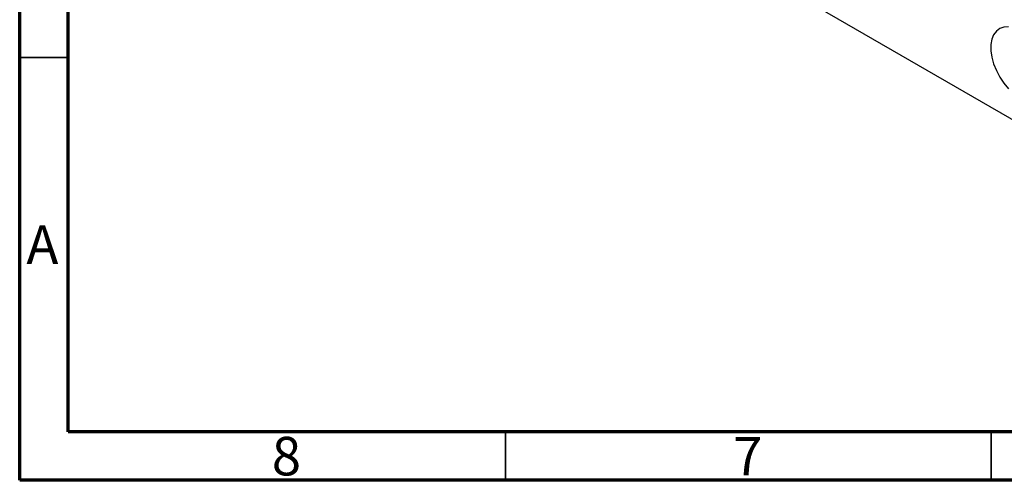
# Model space of a CAD drawing. Units: millimetres. Extents: x 15 to 462, y 5 to 292.
# Drawn here: x 15 to 116, y 5 to 52 of the extents above; entities that cross this region are included whole.
import ezdxf

# ---------------------------------------------------------------- set-up
doc = ezdxf.new("R2010")
doc.units = ezdxf.units.MM
doc.styles.add('SLDTEXTSTYLE0', font='TXT', dxfattribs={"width": 0.75})

msp = doc.modelspace()

# ---------------------------------------------------------------- linework, layer by layer
at = {"color": 7, "linetype": 'Continuous', "lineweight": 70}
for p, q in [((15, 5), (15, 292)), ((20, 10), (20, 287)), ((410, 10), (20, 10)), ((415, 5), (15, 5))]:
    msp.add_line(p, q, dxfattribs=at)
at = {"color": 7, "linetype": 'Continuous', "lineweight": 25}
msp.add_line((79.44, 63.9), (121.16, 39.82), dxfattribs=at)
at = {"color": 7, "linetype": 'Continuous', "lineweight": 35}
for p, q in [((20, 48.5), (15, 48.5)), ((65, 10), (65, 5)), ((115, 10), (115, 5))]:
    msp.add_line(p, q, dxfattribs=at)
at = {"color": 7, "linetype": 'Continuous', "lineweight": 25, "flags": 128}
msp.add_lwpolyline([(116.8, 51.65), (116.33, 51.63), (115.9, 51.48), (115.55, 51.22), (115.27, 50.84), (115.08, 50.37), (114.99, 49.82), (114.99, 49.19), (115.08, 48.53), (115.27, 47.83), (115.55, 47.14), (115.9, 46.47), (116.33, 45.84), (116.8, 45.27)], dxfattribs=at)

# ---------------------------------------------------------------- texts
at = {"color": 7, "linetype": 'Continuous', "lineweight": 0, "char_height": 3.97, "attachment_point": 2, "style": 'SLDTEXTSTYLE0'}
for s, insert in [('A', (17.34, 31.22)), ('8', (42.46, 9.47)), ('7', (89.96, 9.47))]:
    msp.add_mtext(s, dxfattribs=dict(at, insert=insert))

doc.saveas('drawing.dxf')
